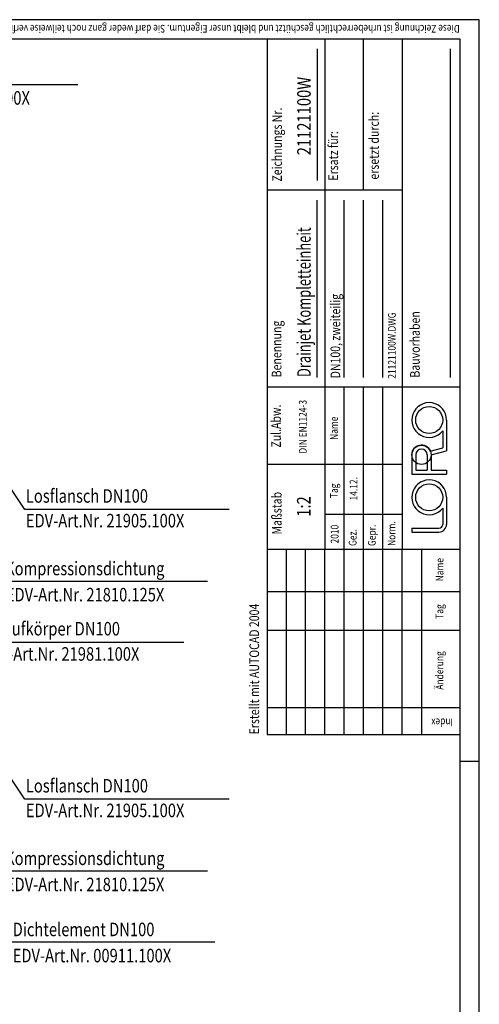
# Model space of a CAD drawing. Extents: x 0 to 594, y 0 to 840.
# Drawn here: x 356 to 594, y 330 to 840 of the extents above; entities that cross this region are included whole.
import ezdxf
from ezdxf.enums import TextEntityAlignment as Align

# ---------------------------------------------------------------- set-up
doc = ezdxf.new("R2010")
doc.units = 0
doc.header["$LTSCALE"] = 20
doc.header["$MEASUREMENT"] = 0
for name, color, linetype in [('BEM', 7, 'Continuous'), ('HILF', 2, 'Continuous'), ('STEMPEL', 3, 'Continuous'), ('TEXT', 7, 'Continuous'), ('VOLL', 1, 'Continuous')]:
    doc.layers.add(name, color=color, linetype=linetype)
doc.styles.add('GREEKS', font='SIMPLEX.shx', dxfattribs={"width": 0.8})
doc.styles.get("Standard").update_dxf_attribs({"font": 'simplex.shx', "width": 0.8})

# ---------------------------------------------------------------- blocks, each defined once
blk = doc.blocks.new('LOGO')
for p, q in [((2.599730896781125, -4.77159925848153), (2.599730896781153, -11.77159925848133)), ((3.599730896781125, -4.771599258481473), (2.599730896781125, -4.771599258481473)), ((3.599730896781125, -4.77159925848153), (3.599730896781153, -11.77159925848133)), ((17.59973089678113, -4.771599258481473), (17.59973089678115, -13.77159925848147)), ((22.59973089678115, -4.771599258481473), (17.59973089678115, -4.771599258481473)), ((22.59973089678115, -5.771599258481473), (18.59973089678115, -5.771599258481473)), ((18.59973089678115, -5.771599258481473), (18.59973089678115, -8.771599258481473)), ((22.59973089678115, -8.771599258481473), (18.59973089678115, -8.771599258481473)), ((22.59973089678115, -9.771599258481473), (18.59973089678113, -9.771599258481473)), ((18.59973089678115, -9.771599258481473), (18.59973089678115, -13.77159925848144)), ((22.59973089678115, -9.771599258481473), (23.67152766650563, -13.77159925848147)), ((23.56565672307022, -9.51278021337896), (24.4388546544846, -12.77159925848144)), ((8.77130377203477, -12.77159925848136), (4.599730896781153, -12.77159925848133)), ((11.59973089678115, -13.77159925848144), (4.599730896781153, -13.77159925848147)), ((18.59973089678115, -13.77159925848144), (17.59973089678115, -13.77159925848144)), ((31.59973089678115, -13.77159925848147), (23.6715276665056, -13.77159925848144)), ((28.77130377203494, -12.77159925848147), (24.43885465448463, -12.77159925848144))]:
    blk.add_line(p, q)
for centre in [(11.59973089678113, -9.271599258481501), (31.59973089678115, -9.271599258481473)]:
    blk.add_circle(centre, 3.5)
for centre, radius, start, end in [((11.59973089678113, -9.271599258481501), 4.5, 270, 231.0575587310159), ((22.59973089678115, -7.271599258481473), 2.5, 270, 270.0000000000007), ((22.59973089678115, -7.271599258481473), 2.5, 293.1161887722295, 90), ((31.59973089678115, -9.271599258481473), 4.5, 270, 231.0575587310182), ((22.59973089678115, -7.271599258481473), 1.5, 270, 90), ((4.599730896781153, -11.77159925848133), 2, 179.9999999999992, 270), ((4.599730896781153, -11.77159925848133), 1, 180, 270)]:
    blk.add_arc(centre, radius, start, end)
blk = doc.blocks.new('LORO')
at = {"layer": 'STEMPEL'}
blk.add_blockref('LOGO', (-1.748032802467321, 3.771489518552062), dxfattribs=at)

msp = doc.modelspace()

# ---------------------------------------------------------------- linework, layer by layer
at = {"layer": 'BEM'}
msp.add_line((594, 455.9999999999999), (584, 455.9999999999999), dxfattribs=at)
at = {"layer": 'HILF'}
for p, q in [((594, 840), (0, 840)), ((594, -5.684341886080801e-14), (594, 840)), ((510.2201636304418, 756.7238616296995), (510.2201636304418, 824.858883932673)), ((579.106017419717, 654.7736801096949), (579.106017419717, 824.858883932673)), ((509.9624175243587, 654.7736801096949), (509.9624175243587, 746.6297842514812)), ((524, 654.7736801096949), (524, 746.6297842514812)), ((534, 654.7736801096949), (534, 746.6297842514812)), ((544, 654.7736801096949), (544, 746.6297842514812)), ((524, 566.0000000000002), (524, 650)), ((534, 566.0000000000002), (534, 650)), ((544, 566.0000000000002), (544, 650)), ((494, 470.0000000000002), (494, 566.0000000000002)), ((504, 470.0000000000002), (504, 566.0000000000002)), ((514, 470.0000000000002), (514, 566.0000000000002)), ((524, 470.0000000000002), (524, 566.0000000000002)), ((534, 470.0000000000002), (534, 566.0000000000002)), ((544, 470.0000000000002), (544, 566.0000000000002)), ((554, 470.0000000000002), (554, 566.0000000000002))]:
    msp.add_line(p, q, dxfattribs=at)
at = {"layer": 'STEMPEL'}
for p, q in [((584, 830), (10, 830)), ((484, 830.0000000000002), (484, 470.0000000000002)), ((514, 830.0000000000002), (514, 566.0000000000002)), ((554, 830.0000000000002), (554, 566)), ((584, 39.99999999999994), (584, 830)), ((484.0000000000003, 752.0000000000002), (554, 752.0000000000002)), ((484, 650), (584, 650)), ((484.0000000000001, 566.0000000000002), (584.0000000000001, 566)), ((564, 566), (564, 470.0000000000001)), ((484, 470.0000000000002), (584, 470.0000000000001))]:
    msp.add_line(p, q, dxfattribs=at)
at = {"layer": 'TEXT', "color": 2}
for p, q in [((277.6391759760842, 806.5177545241943), (385.942780700596, 806.5177545241943)), ((358.4387960307816, 586.4839587840928), (334.7102692623561, 621.9543775210547)), ((464.3773606059148, 586.4839587840928), (358.4387960307816, 586.4839587840928)), ((341.56988059094, 549.4242558697703), (453.0996219253428, 549.4242558697703)), ((440.9467034458252, 517.6279419514766), (334.8228088381474, 517.6279419514764)), ((358.4387960307813, 436.4839587840927), (334.7102692623557, 471.9543775210546)), ((464.3773606059144, 436.4839587840927), (358.4387960307813, 436.4839587840927)), ((341.5698805909396, 399.4242558697702), (453.0996219253425, 399.4242558697702)), ((345.4811317020667, 362.5978538472632), (457.0108730364695, 362.5978538472632))]:
    msp.add_line(p, q, dxfattribs=at)
at = {"layer": 'VOLL'}
for p, q in [((534, 752.0000000000002), (534, 830.0000000000002)), ((484.0000000000002, 610.0000000000002), (554, 610)), ((514, 584.0000000000002), (554, 584.0000000000002)), ((484.0000000000001, 544.0000000000002), (584.0000000000001, 544)), ((484.0000000000001, 524.0000000000002), (584.0000000000001, 524)), ((484, 484.0000000000002), (584, 484.0000000000001))]:
    msp.add_line(p, q, dxfattribs=at)

# ---------------------------------------------------------------- block references
at = {"layer": 'HILF', "xscale": 2, "yscale": 2, "zscale": 2, "rotation": 90}
msp.add_blockref('LORO', (557.0194069970104, 573.0624985962354), dxfattribs=at)

# ---------------------------------------------------------------- texts
at = {"layer": 'BEM', "style": 'GREEKS', "width": 0.8}
msp.add_text('Diese Zeichnung ist urheberrechtlich geschützt und bleibt unser Eigentum. Sie darf weder ganz noch teilweise verfielfältigt und nicht an Dritte weitergegeben werden.', height=4, rotation=180, dxfattribs=at).set_placement((583.8320989200114, 837.3022923857166))
at = {"layer": 'TEXT', "color": 1, "style": 'GREEKS', "width": 0.8}
msp.add_text('21121100W', height=7, rotation=90, dxfattribs=at).set_placement((506.6265692434746, 790.129475551747), align=Align.CENTER)
for s, p in [('EDV-Art.Nr. 21000.000X', (278.9905451242604, 796.0040756370903)), ('Ablaufkörper DN100', (335.9034952369844, 521.2407102236701)), ('EDV-Art.Nr. 21981.100X', (335.7229399428323, 508.1929380766909))]:
    msp.add_text(s, height=7, dxfattribs=at).set_placement(p)
at = {"layer": 'TEXT', "style": 'GREEKS', "width": 0.8}
for s, height, rotation, p in [('Zeichnungs Nr.', 5, 90, (491.6867965462864, 756.1787549576343)), ('ersetzt durch:', 5, 90, (541.925838221214, 757.2400861497008)), ('Ersatz für:', 5, 90, (520.8188176290004, 756.7238616296995)), ('DN100, zweiteilig', 5, 90, (521.8997861689247, 654.3410940884992)), ('21121100W.DWG', 4, 90, (550.6887237520849, 654.1676050109347)), ('Bauvorhaben', 5, 90, (563.1543942980694, 654.742238391136)), ('Benennung', 5, 90, (491.4510671988221, 654.877940380901)), ('Zul.Abw.', 5, 90, (491.16010388621, 618.509022641583)), ('Name', 4, 90, (520.6903890808478, 622.4626584226296)), ('Tag', 4, 90, (520.6811949877008, 592.3311673153651)), ('Maßstab', 5, 90, (491.5379104912912, 573.5163572150377)), ('2010', 4, 90, (521.0331740347627, 568.8693027807324)), ('Gez.', 4, 90, (530.3700963038204, 567.5836127167615)), ('Gepr.', 4, 90, (540.3107370857163, 567.5515086571672)), ('Norm.', 4, 90, (550.470536103502, 567.6006777387304)), ('Erstellt mit AUTOCAD 2004', 5, 90, (479.8856414948957, 470.0441139350128)), ('Index', 4, 180, (580.3453415397281, 478.2664110704577))]:
    msp.add_text(s, height=height, rotation=rotation, dxfattribs=at).set_placement(p)
at = {"layer": 'TEXT', "color": 1, "style": 'GREEKS'}
for s, width, p in [('Drainjet Kompletteinheit ', 0.7, (506.6265692434746, 655.0390572473189)), ('1:2', 0.8, (506.5292291158503, 582.7034912034221))]:
    msp.add_text(s, height=7, rotation=90, dxfattribs=dict(at, width=width)).set_placement(p)
at = {"layer": 'TEXT', "style": 'GREEKS', "width": 0.8}
for s, p in [('DIN EN1124-3', (504.5307583482736, 629.2803181798038)), ('14.12.', (530.8491412387978, 597.1660475607107)), ('Name', (575.406757830336, 555.3033773376387)), ('Tag', (575.3284373066019, 533.6323446520312)), ('Änderung', (575.3261810501588, 503.1426810691869))]:
    msp.add_text(s, height=4, rotation=90, dxfattribs=at).set_placement(p, align=Align.CENTER)
at = {"layer": 'TEXT', "color": 1, "width": 0.8}
for s, p in [('Losflansch DN100', (359.034151909536, 589.9677929450032)), ('EDV-Art.Nr. 21905.100X', (359.034151909536, 577.1914619762937)), ('Kompressionsdichtung', (348.2957072912852, 552.4107963618234)), ('EDV-Art.Nr. 21810.125X', (348.6516662941219, 538.872783056775)), ('Losflansch DN100', (359.0341519095357, 439.9677929450032)), ('EDV-Art.Nr. 21905.100X', (359.0341519095357, 427.1914619762936)), ('Kompressionsdichtung', (348.2957072912848, 402.4107963618233)), ('EDV-Art.Nr. 21810.125X', (348.6516662941215, 388.8727830567749)), ('Dichtelement DN100', (352.2069584024119, 365.5843943393163)), ('EDV-Art.Nr. 00911.100X', (352.2069584024119, 352.0463810342679))]:
    msp.add_text(s, height=7, dxfattribs=at).set_placement(p)

doc.saveas('drawing.dxf')
